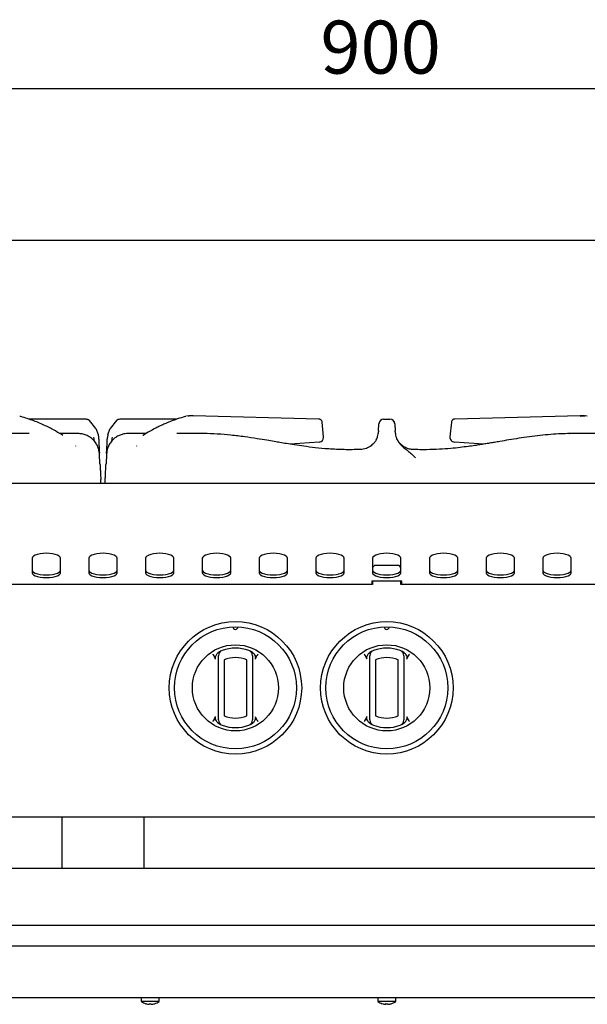
# Model space of a CAD drawing. Units: millimetres. Extents: x 5 to 415, y 5 to 292.
# Drawn here: x 78 to 116, y 74 to 139 of the extents above; entities that cross this region are included whole.
import ezdxf

# ---------------------------------------------------------------- set-up
doc = ezdxf.new("R2010")
doc.units = ezdxf.units.MM
doc.layers.add('FORMAT', color=7, linetype='Continuous')
doc.styles.add('SLDTEXTSTYLE0', font='TXT', dxfattribs={"width": 0.75})
doc.dimstyles.new('SLDDIMSTYLE1', dxfattribs={"dimtxt": 3.5, "dimasz": 3.302, "dimexe": 0, "dimexo": 0.0625, "dimgap": 0.875, "dimtad": 1, "dimdec": 1, "dimlfac": 8, "dimrnd": 1e-09, "dimzin": 12, "dimdsep": 46, "dimtxsty": 'SLDTEXTSTYLE0', "dimsah": 1, "dimcen": 0.09, "dimadec": 0, "dimazin": 3, "dimtfac": 1, "dimtdec": 1, "dimtofl": 0, "dimtmove": 0, "dimatfit": 3, "dimfxl": 0, "dimfrac": 2, "dimtolj": 1, "dimtzin": 12, "dimarcsym": 0})

# ---------------------------------------------------------------- blocks, each defined once
blk = doc.blocks.new('_D_2')
at = {"layer": 'FORMAT'}
for p, q in [((46.289, 109.232), (46.289, 135.295)), ((158.789, 109.232), (158.789, 135.295)), ((158.789, 134.295), (46.289, 134.295))]:
    blk.add_line(p, q, dxfattribs=at)
for points in [[(46.289, 134.295), (49.591, 133.787), (49.591, 134.803)], [(158.789, 134.295), (155.487, 134.803), (155.487, 133.787)]]:
    blk.add_solid(points, dxfattribs=at)
at = {"layer": 'FORMAT', "insert": (98.156, 138.807), "char_height": 3.5, "attachment_point": 1, "style": 'SLDTEXTSTYLE0'}
blk.add_mtext('900', dxfattribs=at)

msp = doc.modelspace()

# ---------------------------------------------------------------- linework, layer by layer
at = {"color": 7, "linetype": 'Continuous', "lineweight": 25}
for p, q in [((46.289, 124.295), (158.789, 124.295)), ((89.442, 112.692), (89.313, 112.67)), ((89.443, 112.692), (89.313, 112.67)), ((89.44, 112.688), (89.475, 112.692)), ((89.475, 112.692), (89.441, 112.688)), ((89.756, 112.692), (89.475, 112.692)), ((89.797, 112.687), (89.724, 112.692)), ((98.05, 112.488), (89.756, 112.692)), ((115.321, 112.692), (107.027, 112.488)), ((115.353, 112.692), (115.281, 112.687)), ((115.321, 112.692), (115.352, 112.688)), ((115.603, 112.692), (115.321, 112.692)), ((115.321, 112.692), (115.603, 112.692)), ((115.637, 112.688), (115.603, 112.692)), ((115.638, 112.688), (115.603, 112.692)), ((115.765, 112.67), (115.635, 112.692)), ((82.673, 112.475), (78.895, 112.475)), ((83.305, 111.865), (82.896, 112.382)), ((84.681, 112.382), (84.272, 111.865)), ((88.661, 112.475), (84.905, 112.475)), ((98.094, 112.481), (98.05, 112.488)), ((98.27, 112.286), (98.27, 112.287)), ((98.367, 111.305), (98.27, 112.286)), ((101.992, 111.714), (102.017, 112.179)), ((102.329, 112.475), (102.749, 112.475)), ((103.061, 112.179), (103.085, 111.714)), ((106.808, 112.287), (106.711, 111.311)), ((107.027, 112.488), (106.981, 112.475)), ((78.904, 111.528), (77.101, 111.528)), ((82.15, 111.528), (80.946, 111.528)), ((83.305, 111.865), (83.468, 111.471)), ((83.468, 111.471), (83.497, 111.262)), ((84.109, 111.472), (84.081, 111.262)), ((84.109, 111.472), (84.272, 111.865)), ((86.623, 111.528), (85.426, 111.528)), ((90.464, 111.528), (88.671, 111.528)), ((101.992, 111.714), (101.989, 111.652)), ((103.088, 111.652), (103.085, 111.714)), ((106.711, 111.311), (106.711, 111.305)), ((114.588, 111.523), (114.619, 111.524)), ((116.404, 111.528), (114.601, 111.528)), ((82.001, 110.704), (81.987, 110.72)), ((86.005, 110.704), (86.026, 110.72)), ((98.067, 110.968), (96.155, 110.826)), ((108.923, 110.826), (107.011, 110.968)), ((100.805, 110.475), (100.668, 110.471)), ((104.596, 110.468), (104.254, 110.476)), ((158.789, 108.232), (46.289, 108.232)), ((83.656, 108.232), (83.642, 108.501)), ((83.922, 108.232), (83.936, 108.501)), ((79.101, 103.297), (79.101, 102.335)), ((80.976, 102.335), (80.976, 103.297)), ((82.851, 103.297), (82.851, 102.335)), ((84.726, 102.335), (84.726, 103.297)), ((86.601, 103.297), (86.601, 102.335)), ((88.476, 102.335), (88.476, 103.297)), ((90.351, 103.297), (90.351, 102.335)), ((92.226, 102.335), (92.226, 103.297)), ((94.101, 103.297), (94.101, 102.335)), ((95.976, 102.335), (95.976, 103.297)), ((97.851, 103.297), (97.851, 102.335)), ((99.726, 102.335), (99.726, 103.297)), ((101.601, 103.297), (101.601, 102.335)), ((101.726, 102.807), (101.601, 102.682)), ((103.351, 102.807), (101.726, 102.807)), ((103.476, 102.682), (103.351, 102.807)), ((103.476, 102.335), (103.476, 103.297)), ((105.351, 103.297), (105.351, 102.335)), ((107.226, 102.335), (107.226, 103.297)), ((109.101, 103.297), (109.101, 102.335)), ((110.976, 102.335), (110.976, 103.297)), ((112.851, 103.297), (112.851, 102.335)), ((114.726, 102.335), (114.726, 103.297)), ((101.601, 101.557), (76.601, 101.557)), ((103.539, 101.769), (101.539, 101.769)), ((101.539, 101.769), (101.539, 101.557)), ((101.601, 101.769), (101.601, 101.557)), ((103.476, 101.557), (103.476, 101.769)), ((128.476, 101.557), (103.476, 101.557)), ((103.539, 101.557), (103.539, 101.769)), ((91.394, 97.062), (91.554, 97.165)), ((93.523, 97.165), (93.683, 97.062)), ((101.394, 97.062), (101.554, 97.165)), ((103.523, 97.165), (103.683, 97.062)), ((91.231, 96.62), (91.16, 96.775)), ((91.414, 92.877), (91.414, 96.585)), ((91.789, 96.585), (91.789, 92.877)), ((93.289, 92.877), (93.289, 96.585)), ((93.664, 96.585), (93.664, 92.877)), ((93.918, 96.775), (93.846, 96.62)), ((101.231, 96.62), (101.16, 96.775)), ((101.414, 92.877), (101.414, 96.585)), ((101.789, 96.585), (101.789, 92.877)), ((103.289, 92.877), (103.289, 96.585)), ((103.664, 96.585), (103.664, 92.877)), ((103.918, 96.775), (103.846, 96.62)), ((91.16, 92.688), (91.231, 92.843)), ((91.554, 92.298), (91.394, 92.4)), ((93.683, 92.4), (93.523, 92.298)), ((93.846, 92.843), (93.918, 92.688)), ((101.16, 92.688), (101.231, 92.843)), ((101.554, 92.298), (101.394, 92.4)), ((103.683, 92.4), (103.523, 92.298)), ((103.846, 92.843), (103.918, 92.688)), ((157.219, 86.182), (47.859, 86.182)), ((81.076, 86.182), (81.076, 82.82)), ((86.501, 82.82), (86.501, 86.182)), ((46.601, 82.82), (158.476, 82.82)), ((47.226, 79.045), (157.851, 79.045)), ((154.689, 77.67), (50.389, 77.67)), ((59.048, 74.282), (146.029, 74.282)), ((86.32, 74.282), (86.32, 74.015)), ((87.507, 74.015), (87.507, 74.282)), ((101.945, 74.282), (101.945, 74.015)), ((103.132, 74.015), (103.132, 74.282)), ((87.507, 74.015), (86.32, 74.015)), ((86.834, 73.826), (86.834, 73.826)), ((86.982, 73.825), (86.982, 73.825)), ((103.132, 74.015), (101.945, 74.015)), ((102.459, 73.826), (102.459, 73.826)), ((102.607, 73.825), (102.607, 73.825))]:
    msp.add_line(p, q, dxfattribs=at)
at = {"color": 7, "linetype": 'Continuous', "lineweight": 25, "flags": 128}
for points in [[(78.362, 112.654), (78.346, 112.659), (78.305, 112.665)], [(89.272, 112.665), (89.232, 112.659), (89.216, 112.654)], [(80.976, 103.297), (80.953, 103.368), (80.883, 103.436), (80.772, 103.497), (80.623, 103.547), (80.446, 103.586), (80.247, 103.609), (80.039, 103.617), (79.83, 103.609), (79.632, 103.586), (79.454, 103.547), (79.306, 103.497), (79.194, 103.436), (79.125, 103.368), (79.101, 103.297)], [(84.726, 103.297), (84.703, 103.368), (84.633, 103.436), (84.522, 103.497), (84.373, 103.547), (84.196, 103.586), (83.997, 103.609), (83.789, 103.617), (83.58, 103.609), (83.382, 103.586), (83.204, 103.547), (83.056, 103.497), (82.944, 103.436), (82.875, 103.368), (82.851, 103.297)], [(88.476, 103.297), (88.453, 103.368), (88.383, 103.436), (88.272, 103.497), (88.123, 103.547), (87.946, 103.586), (87.747, 103.609), (87.539, 103.617), (87.33, 103.609), (87.132, 103.586), (86.954, 103.547), (86.806, 103.497), (86.694, 103.436), (86.625, 103.368), (86.601, 103.297)], [(92.226, 103.297), (92.203, 103.368), (92.133, 103.436), (92.022, 103.497), (91.873, 103.547), (91.696, 103.586), (91.497, 103.609), (91.289, 103.617), (91.08, 103.609), (90.882, 103.586), (90.704, 103.547), (90.556, 103.497), (90.444, 103.436), (90.375, 103.368), (90.351, 103.297)], [(95.976, 103.297), (95.953, 103.368), (95.883, 103.436), (95.772, 103.497), (95.623, 103.547), (95.446, 103.586), (95.247, 103.609), (95.039, 103.617), (94.83, 103.609), (94.632, 103.586), (94.454, 103.547), (94.306, 103.497), (94.194, 103.436), (94.125, 103.368), (94.101, 103.297)], [(99.726, 103.297), (99.703, 103.368), (99.633, 103.436), (99.522, 103.497), (99.373, 103.547), (99.196, 103.586), (98.997, 103.609), (98.789, 103.617), (98.58, 103.609), (98.382, 103.586), (98.204, 103.547), (98.056, 103.497), (97.944, 103.436), (97.875, 103.368), (97.851, 103.297)], [(103.476, 103.297), (103.453, 103.368), (103.383, 103.436), (103.272, 103.497), (103.123, 103.547), (102.946, 103.586), (102.747, 103.609), (102.539, 103.617), (102.33, 103.609), (102.132, 103.586), (101.954, 103.547), (101.806, 103.497), (101.694, 103.436), (101.625, 103.368), (101.601, 103.297)], [(107.226, 103.297), (107.203, 103.368), (107.133, 103.436), (107.022, 103.497), (106.873, 103.547), (106.696, 103.586), (106.497, 103.609), (106.289, 103.617), (106.08, 103.609), (105.882, 103.586), (105.704, 103.547), (105.556, 103.497), (105.444, 103.436), (105.375, 103.368), (105.351, 103.297)], [(110.976, 103.297), (110.953, 103.368), (110.883, 103.436), (110.772, 103.497), (110.623, 103.547), (110.446, 103.586), (110.247, 103.609), (110.039, 103.617), (109.83, 103.609), (109.632, 103.586), (109.454, 103.547), (109.306, 103.497), (109.194, 103.436), (109.125, 103.368), (109.101, 103.297)], [(114.726, 103.297), (114.703, 103.368), (114.633, 103.436), (114.522, 103.497), (114.373, 103.547), (114.196, 103.586), (113.997, 103.609), (113.789, 103.617), (113.58, 103.609), (113.382, 103.586), (113.204, 103.547), (113.056, 103.497), (112.944, 103.436), (112.875, 103.368), (112.851, 103.297)], [(79.101, 102.511), (79.125, 102.44), (79.194, 102.372), (79.306, 102.311), (79.454, 102.26), (79.632, 102.222), (79.83, 102.198), (80.039, 102.19), (80.247, 102.198), (80.446, 102.222), (80.623, 102.26), (80.772, 102.311), (80.883, 102.372), (80.953, 102.44), (80.976, 102.511)], [(79.101, 102.335), (79.125, 102.263), (79.194, 102.196), (79.306, 102.135), (79.454, 102.084), (79.632, 102.046), (79.83, 102.022), (80.039, 102.014), (80.247, 102.022), (80.446, 102.046), (80.623, 102.084), (80.772, 102.135), (80.883, 102.196), (80.953, 102.263), (80.976, 102.335)], [(82.851, 102.511), (82.875, 102.44), (82.944, 102.372), (83.056, 102.311), (83.204, 102.26), (83.382, 102.222), (83.58, 102.198), (83.789, 102.19), (83.997, 102.198), (84.196, 102.222), (84.373, 102.26), (84.522, 102.311), (84.633, 102.372), (84.703, 102.44), (84.726, 102.511)], [(82.851, 102.335), (82.875, 102.263), (82.944, 102.196), (83.056, 102.135), (83.204, 102.084), (83.382, 102.046), (83.58, 102.022), (83.789, 102.014), (83.997, 102.022), (84.196, 102.046), (84.373, 102.084), (84.522, 102.135), (84.633, 102.196), (84.703, 102.263), (84.726, 102.335)], [(86.601, 102.511), (86.625, 102.44), (86.694, 102.372), (86.806, 102.311), (86.954, 102.26), (87.132, 102.222), (87.33, 102.198), (87.539, 102.19), (87.747, 102.198), (87.946, 102.222), (88.123, 102.26), (88.272, 102.311), (88.383, 102.372), (88.453, 102.44), (88.476, 102.511)], [(86.601, 102.335), (86.625, 102.263), (86.694, 102.196), (86.806, 102.135), (86.954, 102.084), (87.132, 102.046), (87.33, 102.022), (87.539, 102.014), (87.747, 102.022), (87.946, 102.046), (88.123, 102.084), (88.272, 102.135), (88.383, 102.196), (88.453, 102.263), (88.476, 102.335)], [(90.351, 102.511), (90.375, 102.44), (90.444, 102.372), (90.556, 102.311), (90.704, 102.26), (90.882, 102.222), (91.08, 102.198), (91.289, 102.19), (91.497, 102.198), (91.696, 102.222), (91.873, 102.26), (92.022, 102.311), (92.133, 102.372), (92.203, 102.44), (92.226, 102.511)], [(90.351, 102.335), (90.375, 102.263), (90.444, 102.196), (90.556, 102.135), (90.704, 102.084), (90.882, 102.046), (91.08, 102.022), (91.289, 102.014), (91.497, 102.022), (91.696, 102.046), (91.873, 102.084), (92.022, 102.135), (92.133, 102.196), (92.203, 102.263), (92.226, 102.335)], [(94.101, 102.511), (94.125, 102.44), (94.194, 102.372), (94.306, 102.311), (94.454, 102.26), (94.632, 102.222), (94.83, 102.198), (95.039, 102.19), (95.247, 102.198), (95.446, 102.222), (95.623, 102.26), (95.772, 102.311), (95.883, 102.372), (95.953, 102.44), (95.976, 102.511)], [(94.101, 102.335), (94.125, 102.263), (94.194, 102.196), (94.306, 102.135), (94.454, 102.084), (94.632, 102.046), (94.83, 102.022), (95.039, 102.014), (95.247, 102.022), (95.446, 102.046), (95.623, 102.084), (95.772, 102.135), (95.883, 102.196), (95.953, 102.263), (95.976, 102.335)], [(97.851, 102.511), (97.875, 102.44), (97.944, 102.372), (98.056, 102.311), (98.204, 102.26), (98.382, 102.222), (98.58, 102.198), (98.789, 102.19), (98.997, 102.198), (99.196, 102.222), (99.373, 102.26), (99.522, 102.311), (99.633, 102.372), (99.703, 102.44), (99.726, 102.511)], [(97.851, 102.335), (97.875, 102.263), (97.944, 102.196), (98.056, 102.135), (98.204, 102.084), (98.382, 102.046), (98.58, 102.022), (98.789, 102.014), (98.997, 102.022), (99.196, 102.046), (99.373, 102.084), (99.522, 102.135), (99.633, 102.196), (99.703, 102.263), (99.726, 102.335)], [(101.601, 102.511), (101.625, 102.44), (101.694, 102.372), (101.806, 102.311), (101.954, 102.26), (102.132, 102.222), (102.33, 102.198), (102.539, 102.19), (102.747, 102.198), (102.946, 102.222), (103.123, 102.26), (103.272, 102.311), (103.383, 102.372), (103.453, 102.44), (103.476, 102.511)], [(101.601, 102.335), (101.625, 102.263), (101.694, 102.196), (101.806, 102.135), (101.954, 102.084), (102.132, 102.046), (102.33, 102.022), (102.539, 102.014), (102.747, 102.022), (102.946, 102.046), (103.123, 102.084), (103.272, 102.135), (103.383, 102.196), (103.453, 102.263), (103.476, 102.335)], [(105.351, 102.511), (105.375, 102.44), (105.444, 102.372), (105.556, 102.311), (105.704, 102.26), (105.882, 102.222), (106.08, 102.198), (106.289, 102.19), (106.497, 102.198), (106.696, 102.222), (106.873, 102.26), (107.022, 102.311), (107.133, 102.372), (107.203, 102.44), (107.226, 102.511)], [(105.351, 102.335), (105.375, 102.263), (105.444, 102.196), (105.556, 102.135), (105.704, 102.084), (105.882, 102.046), (106.08, 102.022), (106.289, 102.014), (106.497, 102.022), (106.696, 102.046), (106.873, 102.084), (107.022, 102.135), (107.133, 102.196), (107.203, 102.263), (107.226, 102.335)], [(109.101, 102.511), (109.125, 102.44), (109.194, 102.372), (109.306, 102.311), (109.454, 102.26), (109.632, 102.222), (109.83, 102.198), (110.039, 102.19), (110.247, 102.198), (110.446, 102.222), (110.623, 102.26), (110.772, 102.311), (110.883, 102.372), (110.953, 102.44), (110.976, 102.511)], [(109.101, 102.335), (109.125, 102.263), (109.194, 102.196), (109.306, 102.135), (109.454, 102.084), (109.632, 102.046), (109.83, 102.022), (110.039, 102.014), (110.247, 102.022), (110.446, 102.046), (110.623, 102.084), (110.772, 102.135), (110.883, 102.196), (110.953, 102.263), (110.976, 102.335)], [(112.851, 102.511), (112.875, 102.44), (112.944, 102.372), (113.056, 102.311), (113.204, 102.26), (113.382, 102.222), (113.58, 102.198), (113.789, 102.19), (113.997, 102.198), (114.196, 102.222), (114.373, 102.26), (114.522, 102.311), (114.633, 102.372), (114.703, 102.44), (114.726, 102.511)], [(112.851, 102.335), (112.875, 102.263), (112.944, 102.196), (113.056, 102.135), (113.204, 102.084), (113.382, 102.046), (113.58, 102.022), (113.789, 102.014), (113.997, 102.022), (114.196, 102.046), (114.373, 102.084), (114.522, 102.135), (114.633, 102.196), (114.703, 102.263), (114.726, 102.335)], [(86.841, 73.867), (86.839, 73.859), (86.838, 73.852), (86.837, 73.846), (86.836, 73.84), (86.835, 73.836), (86.835, 73.832), (86.834, 73.828), (86.834, 73.826)], [(86.982, 73.825), (86.981, 73.828), (86.981, 73.831), (86.98, 73.835), (86.979, 73.839), (86.978, 73.845), (86.977, 73.851), (86.976, 73.858), (86.974, 73.866)], [(102.241, 73.868), (102.241, 73.867), (102.241, 73.866), (102.241, 73.866), (102.241, 73.865), (102.241, 73.865)], [(102.466, 73.867), (102.464, 73.859), (102.463, 73.852), (102.462, 73.846), (102.461, 73.84), (102.46, 73.836), (102.46, 73.832), (102.459, 73.828), (102.459, 73.826)], [(102.607, 73.825), (102.606, 73.828), (102.606, 73.831), (102.605, 73.835), (102.604, 73.839), (102.603, 73.845), (102.602, 73.851), (102.601, 73.858), (102.599, 73.866)], [(102.825, 73.862), (102.825, 73.862), (102.825, 73.862), (102.825, 73.862), (102.825, 73.863), (102.825, 73.864)]]:
    msp.add_lwpolyline(points, dxfattribs=at)
at = {"color": 7, "linetype": 'Continuous', "lineweight": 25}
for centre, radius in [((92.539, 94.731), 4.375), ((102.539, 94.731), 4.375), ((92.539, 94.731), 4.031), ((102.539, 94.731), 4.031), ((92.539, 94.731), 2.844), ((102.539, 94.731), 2.844)]:
    msp.add_circle(centre, radius, dxfattribs=at)
for centre, radius, start, end in [((102.329, 112.163), 0.313, 90, 177), ((102.749, 112.163), 0.312, 3, 90), ((98.055, 111.28), 0.312, 274.221, 0), ((98.055, 111.28), 0.312, 0, 5.62279), ((107.022, 111.28), 0.312, 174.35058, 268.06703), ((92.539, 98.763), 0.172, 181.22151, 358.77849), ((102.539, 98.763), 0.172, 181.22151, 358.77849), ((91.789, 96.853), 0.375, 109.47122, 180), ((92.539, 94.731), 2.625, 70.52878, 109.47122), ((93.289, 96.853), 0.375, 0, 70.52878), ((101.789, 96.853), 0.375, 109.47122, 180), ((102.539, 94.731), 2.625, 70.52878, 109.47122), ((103.289, 96.853), 0.375, 0, 70.52878), ((92.539, 94.731), 2, 67.97569, 112.02431), ((102.539, 94.731), 2, 67.97569, 112.02431), ((91.789, 92.61), 0.375, 180, 250.52878), ((92.539, 94.731), 2, 247.97569, 292.02431), ((93.289, 92.61), 0.375, 289.47122, 0), ((101.789, 92.61), 0.375, 180, 250.52878), ((102.539, 94.731), 2, 247.97569, 292.02431), ((103.289, 92.61), 0.375, 289.47122, 0), ((92.539, 94.731), 2.625, 250.52878, 289.47122), ((102.539, 94.731), 2.625, 250.52878, 289.47122), ((86.914, 74.82), 1, 233.57643, 252.6489), ((86.914, 74.832), 1.009, 252.83993, 265.45204), ((86.307, 73.921), 0.314, 349.80617, 350.23394), ((86.914, 74.831), 1.008, 252.83201, 265.44872), ((86.914, 74.872), 1.008, 265.84518, 273.45054), ((86.914, 74.871), 1.008, 265.83803, 273.45816), ((86.914, 74.831), 1.009, 273.84982, 286.4623), ((86.914, 74.832), 1.009, 273.84612, 286.45499), ((86.914, 74.82), 1, 286.64049, 306.42357), ((85.211, 73.512), 2.02, 9.98067, 10.04826), ((102.539, 74.82), 1, 233.57643, 252.6489), ((102.539, 74.832), 1.009, 252.83962, 265.45228), ((102.539, 74.831), 1.008, 252.83211, 265.44854), ((102.539, 74.872), 1.008, 265.84519, 273.45052), ((102.539, 74.871), 1.008, 265.83799, 273.45819), ((102.539, 74.831), 1.009, 273.84987, 286.4622), ((102.539, 74.832), 1.009, 273.84615, 286.45492), ((102.539, 74.82), 1, 286.64049, 306.42357)]:
    msp.add_arc(centre, radius, start, end, dxfattribs=at)
for points, knots in [([(81.141, 111.4), (80.977, 111.504), (80.596, 111.747), (79.952, 112.07), (79.19, 112.392), (78.647, 112.564), (78.362, 112.654)], [0, 0, 0, 0, 0.183957, 0.426415, 0.698737, 1, 1, 1, 1]), ([(89.216, 112.654), (89.049, 112.602), (88.74, 112.508), (88.318, 112.354), (87.973, 112.216), (87.699, 112.095), (87.451, 111.979), (87.18, 111.843), (86.844, 111.656), (86.582, 111.504), (86.436, 111.401), (86.422, 111.391)], [0, 0, 0, 0, 0.175554, 0.324674, 0.447035, 0.542579, 0.617776, 0.713133, 0.835326, 0.984349, 1, 1, 1, 1]), ([(82.896, 112.382), (82.879, 112.397), (82.847, 112.426), (82.773, 112.465), (82.712, 112.471), (82.673, 112.475)], [0, 0, 0, 0, 0.270902, 0.528203, 1, 1, 1, 1]), ([(84.905, 112.475), (84.863, 112.471), (84.779, 112.462), (84.714, 112.409), (84.681, 112.382)], [0, 0, 0, 0, 0.497589, 1, 1, 1, 1]), ([(98.27, 112.287), (98.268, 112.301), (98.262, 112.336), (98.236, 112.393), (98.193, 112.439), (98.143, 112.469), (98.112, 112.476), (98.097, 112.48)], [0, 0, 0, 0, 0.162838, 0.384134, 0.66915, 0.831687, 1, 1, 1, 1]), ([(102.976, 112.377), (102.977, 112.376), (103.008, 112.353), (103.023, 112.317), (103.038, 112.282)], [0, 0, 0, 0, 0.037845, 1, 1, 1, 1]), ([(106.987, 112.482), (106.971, 112.478), (106.941, 112.472), (106.889, 112.443), (106.843, 112.396), (106.815, 112.337), (106.81, 112.302), (106.808, 112.287)], [0, 0, 0, 0, 0.164153, 0.324465, 0.609248, 0.832912, 1, 1, 1, 1]), ([(83.553, 110.184), (83.546, 110.259), (83.531, 110.414), (83.457, 110.652), (83.336, 110.888), (83.162, 111.107), (82.941, 111.292), (82.686, 111.429), (82.412, 111.513), (82.229, 111.523), (82.138, 111.528)], [0, 0, 0, 0, 0.107799, 0.222801, 0.34482, 0.472777, 0.60476, 0.738294, 0.87078, 1, 1, 1, 1]), ([(83.227, 111.01), (83.223, 111.038), (83.208, 111.128), (83.197, 111.229), (83.189, 111.299)], [0, 0, 0, 0, 0.307806, 1, 1, 1, 1]), ([(83.497, 111.262), (83.502, 111.174), (83.511, 110.997), (83.522, 110.784), (83.531, 110.619), (83.537, 110.493), (83.543, 110.378), (83.548, 110.295), (83.55, 110.254), (83.55, 110.243)], [0, 0, 0, 0, 0.207811, 0.417395, 0.545865, 0.675738, 0.808675, 0.947783, 1, 1, 1, 1]), ([(85.44, 111.528), (85.367, 111.525), (85.216, 111.518), (84.981, 111.459), (84.741, 111.355), (84.513, 111.197), (84.313, 110.989), (84.159, 110.741), (84.055, 110.468), (84.034, 110.278), (84.024, 110.184)], [0, 0, 0, 0, 0.103282, 0.215467, 0.336198, 0.464215, 0.597405, 0.733036, 0.868146, 1, 1, 1, 1]), ([(84.026, 110.228), (84.029, 110.276), (84.034, 110.369), (84.043, 110.552), (84.054, 110.759), (84.067, 110.997), (84.076, 111.174), (84.081, 111.262)], [0, 0, 0, 0, 0.211136, 0.404311, 0.592679, 0.797182, 1, 1, 1, 1]), ([(84.389, 111.299), (84.381, 111.229), (84.37, 111.129), (84.355, 111.041), (84.351, 111.015)], [0, 0, 0, 0, 0.704171, 1, 1, 1, 1]), ([(100.775, 110.472), (100.425, 110.466), (99.733, 110.453), (98.743, 110.503), (97.852, 110.586), (97.096, 110.681), (96.467, 110.775), (95.944, 110.859), (95.502, 110.933), (95.069, 111.007), (94.568, 111.092), (93.919, 111.2), (93.126, 111.32), (92.246, 111.428), (91.346, 111.51), (90.75, 111.522), (90.455, 111.528)], [0, 0, 0, 0, 0.10112, 0.200385, 0.286462, 0.359731, 0.420469, 0.470018, 0.512975, 0.549778, 0.596661, 0.659395, 0.739254, 0.827542, 0.914409, 1, 1, 1, 1]), ([(101.845, 111.117), (101.845, 111.117), (101.887, 111.185), (101.911, 111.261), (101.934, 111.338)], [0, 0, 0, 0, 0.006596, 1, 1, 1, 1]), ([(101.934, 111.338), (101.949, 111.393), (101.978, 111.503), (101.985, 111.602), (101.989, 111.652)], [0, 0, 0, 0, 0.499908, 1, 1, 1, 1]), ([(103.088, 111.652), (103.092, 111.603), (103.1, 111.503), (103.129, 111.393), (103.143, 111.338)], [0, 0, 0, 0, 0.4997328, 1, 1, 1, 1]), ([(103.143, 111.338), (103.17, 111.263), (103.224, 111.116), (103.39, 110.853), (103.63, 110.615), (103.92, 110.398), (104.173, 110.188), (104.341, 110.02), (104.427, 109.934)], [0, 0, 0, 0, 0.121026, 0.239161, 0.475335, 0.637781, 0.813558, 1, 1, 1, 1]), ([(104.3, 110.469), (104.208, 110.478), (104.028, 110.495), (103.779, 110.591), (103.568, 110.723), (103.403, 110.879), (103.285, 111.034), (103.212, 111.164), (103.187, 111.22), (103.179, 111.239)], [0, 0, 0, 0, 0.185898, 0.366404, 0.535459, 0.688713, 0.823697, 0.938495, 1, 1, 1, 1]), ([(114.622, 111.528), (114.428, 111.524), (114.02, 111.515), (113.359, 111.469), (112.666, 111.408), (111.964, 111.32), (111.277, 111.219), (110.623, 111.112), (110.083, 111.02), (109.659, 110.948), (109.329, 110.892), (109.009, 110.839), (108.682, 110.787), (108.318, 110.732), (107.887, 110.67), (107.358, 110.603), (106.726, 110.537), (105.98, 110.483), (105.16, 110.454), (104.588, 110.466), (104.303, 110.472)], [0, 0, 0, 0, 0.057824, 0.121454, 0.189974, 0.25779, 0.324599, 0.389772, 0.448302, 0.482449, 0.51365, 0.54465, 0.576212, 0.609025, 0.6512, 0.701738, 0.762841, 0.834681, 0.917539, 1, 1, 1, 1]), ([(101.845, 111.117), (101.839, 111.109), (101.823, 111.085), (101.777, 111.015), (101.677, 110.882), (101.49, 110.701), (101.178, 110.52), (100.917, 110.487), (100.778, 110.469)], [0, 0, 0, 0, 0.044786, 0.136525, 0.224936, 0.431169, 0.69548, 1, 1, 1, 1]), ([(83.588, 109.529), (83.583, 109.625), (83.572, 109.822), (83.563, 110.005), (83.557, 110.126), (83.554, 110.176), (83.554, 110.183), (83.553, 110.184)], [0, 0, 0, 0, 0.2349598, 0.488161, 0.7270653, 0.9846938, 1, 1, 1, 1]), ([(84.024, 110.182), (84.023, 110.164), (84.021, 110.13), (84.015, 110.004), (84.005, 109.822), (83.995, 109.625), (83.99, 109.529)], [0, 0, 0, 0, 0.262962, 0.506246, 0.762015, 1, 1, 1, 1]), ([(83.588, 109.529), (83.59, 109.492), (83.594, 109.415), (83.601, 109.279), (83.609, 109.134), (83.617, 108.98), (83.625, 108.812), (83.634, 108.649), (83.639, 108.544), (83.642, 108.501)], [0, 0, 0, 0, 0.142817, 0.289499, 0.431355, 0.566447, 0.713303, 0.885428, 1, 1, 1, 1]), ([(83.936, 108.501), (83.939, 108.553), (83.945, 108.679), (83.955, 108.864), (83.965, 109.058), (83.974, 109.231), (83.983, 109.396), (83.987, 109.485), (83.99, 109.529)], [0, 0, 0, 0, 0.139808, 0.341972, 0.492655, 0.667614, 0.833727, 1, 1, 1, 1]), ([(91.039, 96.95), (91.039, 96.949), (91.049, 96.935), (91.091, 96.877), (91.13, 96.819), (91.16, 96.775)], [0, 0, 0, 0, 0.0089016, 0.2494035, 1, 1, 1, 1]), ([(91.231, 96.62), (91.225, 96.649), (91.21, 96.72), (91.244, 96.854), (91.309, 96.975), (91.373, 97.041), (91.394, 97.062)], [0, 0, 0, 0, 0.179594, 0.438612, 0.817421, 1, 1, 1, 1]), ([(93.683, 97.062), (93.726, 97.015), (93.804, 96.927), (93.854, 96.785), (93.863, 96.683), (93.85, 96.636), (93.846, 96.62)], [0, 0, 0, 0, 0.385333, 0.704521, 0.899978, 1, 1, 1, 1]), ([(93.918, 96.775), (93.947, 96.819), (93.987, 96.877), (94.028, 96.935), (94.038, 96.949), (94.039, 96.95)], [0, 0, 0, 0, 0.750598, 0.991098, 1, 1, 1, 1]), ([(101.039, 96.95), (101.039, 96.949), (101.049, 96.935), (101.091, 96.877), (101.13, 96.819), (101.16, 96.775)], [0, 0, 0, 0, 0.008903, 0.249403, 1, 1, 1, 1]), ([(101.231, 96.62), (101.225, 96.649), (101.21, 96.72), (101.244, 96.854), (101.309, 96.975), (101.373, 97.041), (101.394, 97.062)], [0, 0, 0, 0, 0.179594, 0.438612, 0.817421, 1, 1, 1, 1]), ([(103.683, 97.062), (103.726, 97.015), (103.804, 96.927), (103.854, 96.785), (103.863, 96.683), (103.85, 96.636), (103.846, 96.62)], [0, 0, 0, 0, 0.385332, 0.704521, 0.899978, 1, 1, 1, 1]), ([(103.918, 96.775), (103.947, 96.819), (103.987, 96.877), (104.028, 96.935), (104.038, 96.949), (104.039, 96.95)], [0, 0, 0, 0, 0.750597, 0.991097, 1, 1, 1, 1]), ([(91.414, 96.585), (91.414, 96.611), (91.414, 96.665), (91.414, 96.741), (91.414, 96.803), (91.414, 96.845), (91.414, 96.85), (91.414, 96.853)], [0, 0, 0, 0, 0.187391, 0.401062, 0.603633, 0.801738, 1, 1, 1, 1]), ([(93.664, 96.853), (93.664, 96.852), (93.664, 96.85), (93.664, 96.824), (93.664, 96.765), (93.664, 96.681), (93.664, 96.617), (93.664, 96.585)], [0, 0, 0, 0, 0.095968, 0.3056326, 0.5299411, 0.7651619, 1, 1, 1, 1]), ([(101.414, 96.585), (101.414, 96.611), (101.414, 96.665), (101.414, 96.741), (101.414, 96.803), (101.414, 96.845), (101.414, 96.85), (101.414, 96.853)], [0, 0, 0, 0, 0.187391, 0.401062, 0.603633, 0.801738, 1, 1, 1, 1]), ([(103.664, 96.853), (103.664, 96.852), (103.664, 96.85), (103.664, 96.824), (103.664, 96.765), (103.664, 96.681), (103.664, 96.617), (103.664, 96.585)], [0, 0, 0, 0, 0.095968, 0.3056326, 0.5299411, 0.7651619, 1, 1, 1, 1]), ([(91.16, 92.688), (91.13, 92.644), (91.091, 92.585), (91.049, 92.528), (91.039, 92.513), (91.039, 92.513)], [0, 0, 0, 0, 0.750597, 0.991095, 1, 1, 1, 1]), ([(91.394, 92.4), (91.352, 92.448), (91.274, 92.535), (91.223, 92.677), (91.214, 92.78), (91.227, 92.827), (91.231, 92.843)], [0, 0, 0, 0, 0.385331, 0.704523, 0.899976, 1, 1, 1, 1]), ([(91.414, 92.61), (91.414, 92.611), (91.414, 92.613), (91.414, 92.638), (91.414, 92.698), (91.414, 92.782), (91.414, 92.845), (91.414, 92.877)], [0, 0, 0, 0, 0.095968, 0.305635, 0.52994, 0.765162, 1, 1, 1, 1]), ([(93.664, 92.877), (93.664, 92.852), (93.664, 92.798), (93.664, 92.722), (93.664, 92.66), (93.664, 92.618), (93.664, 92.613), (93.664, 92.61)], [0, 0, 0, 0, 0.187391, 0.40106, 0.603633, 0.801738, 1, 1, 1, 1]), ([(93.846, 92.843), (93.852, 92.814), (93.867, 92.743), (93.834, 92.609), (93.769, 92.488), (93.704, 92.422), (93.683, 92.4)], [0, 0, 0, 0, 0.179595, 0.438609, 0.817421, 1, 1, 1, 1]), ([(94.039, 92.513), (94.038, 92.513), (94.028, 92.528), (93.987, 92.585), (93.947, 92.644), (93.918, 92.688)], [0, 0, 0, 0, 0.008905, 0.249401, 1, 1, 1, 1]), ([(101.16, 92.688), (101.13, 92.644), (101.091, 92.585), (101.049, 92.528), (101.039, 92.513), (101.039, 92.513)], [0, 0, 0, 0, 0.7505982, 0.9910939, 1, 1, 1, 1]), ([(101.394, 92.4), (101.352, 92.448), (101.274, 92.535), (101.223, 92.677), (101.214, 92.78), (101.227, 92.827), (101.231, 92.843)], [0, 0, 0, 0, 0.385332, 0.704523, 0.899977, 1, 1, 1, 1]), ([(101.414, 92.61), (101.414, 92.611), (101.414, 92.613), (101.414, 92.638), (101.414, 92.698), (101.414, 92.782), (101.414, 92.845), (101.414, 92.877)], [0, 0, 0, 0, 0.095968, 0.305635, 0.52994, 0.765162, 1, 1, 1, 1]), ([(103.664, 92.877), (103.664, 92.852), (103.664, 92.798), (103.664, 92.722), (103.664, 92.66), (103.664, 92.618), (103.664, 92.613), (103.664, 92.61)], [0, 0, 0, 0, 0.187391, 0.40106, 0.603633, 0.801738, 1, 1, 1, 1]), ([(103.846, 92.843), (103.852, 92.814), (103.867, 92.743), (103.834, 92.609), (103.769, 92.488), (103.704, 92.422), (103.683, 92.4)], [0, 0, 0, 0, 0.179595, 0.438609, 0.817421, 1, 1, 1, 1]), ([(104.039, 92.513), (104.038, 92.513), (104.028, 92.528), (103.987, 92.585), (103.947, 92.644), (103.918, 92.688)], [0, 0, 0, 0, 0.0089061, 0.2494018, 1, 1, 1, 1])]:
    msp.add_open_spline(points, degree=3, knots=knots, dxfattribs=at)

# ---------------------------------------------------------------- dimensions: what is measured, and where the dimension line sits
at = {"layer": 'FORMAT'}
dim = msp.add_linear_dim(base=(46.289, 134.295), p1=(158.789, 108.232), p2=(46.289, 108.232), dimstyle='SLDDIMSTYLE1', dxfattribs=at)
dim.commit()
dim.dimension.update_dxf_attribs({"geometry": '_D_2', "text_midpoint": (102.036, 134.295), "dimtype": 160})

doc.saveas('drawing.dxf')
